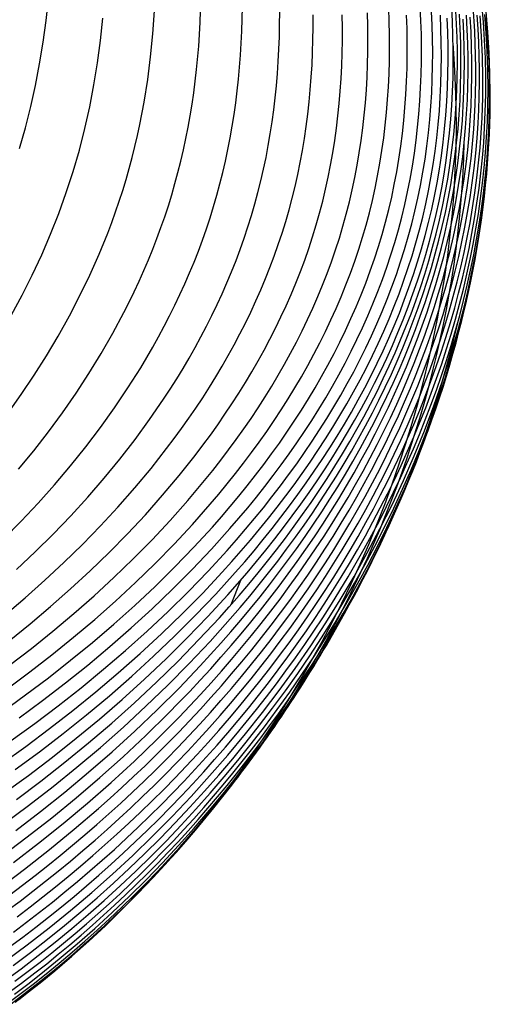
# Model space of a CAD drawing. Units: millimetres. Extents: x -186 to 158, y -1854 to 151.
# Drawn here: x 132 to 158, y -83 to -30 of the extents above; entities that cross this region are included whole.
import ezdxf

# ---------------------------------------------------------------- set-up
doc = ezdxf.new("R2010")
doc.units = ezdxf.units.MM
doc.layers.add('Graypants_Denny', color=36, linetype='Continuous', true_color=0x874900)

msp = doc.modelspace()

# ---------------------------------------------------------------- linework, layer by layer
at = {"layer": 'Graypants_Denny', "lineweight": -3}
msp.add_line((143.903, -61.719), (144.416, -60.403), dxfattribs=at)
for points in [[(132.326, -54.362), (133.154, -53.351), (133.953, -52.325), (134.722, -51.282), (135.458, -50.222), (136.161, -49.147), (136.831, -48.057), (137.465, -46.951), (138.064, -45.831), (138.349, -45.265), (138.625, -44.695), (138.892, -44.122), (139.149, -43.545), (139.396, -42.965), (139.633, -42.381), (139.86, -41.793), (140.077, -41.202), (140.284, -40.608), (140.48, -40.011), (140.666, -39.409), (140.841, -38.805), (141.005, -38.197), (141.159, -37.586), (141.302, -36.972), (141.435, -36.355), (141.557, -35.735), (141.669, -35.112), (141.771, -34.487), (141.863, -33.858), (142.018, -32.593), (142.134, -31.319), (142.213, -30.035), (142.255, -28.742)], [(132.377, -36.903), (132.702, -35.763), (132.994, -34.614), (133.252, -33.455), (133.477, -32.288), (133.671, -31.112), (133.833, -29.929), (133.964, -28.738)], [(131.267, -77.162), (132.655, -76.127), (134.019, -75.061), (135.359, -73.965), (136.672, -72.838), (137.319, -72.264), (137.958, -71.683), (138.59, -71.095), (139.215, -70.499), (139.832, -69.897), (140.441, -69.288), (141.043, -68.673), (141.636, -68.051), (142.221, -67.423), (142.798, -66.788), (143.366, -66.147), (143.925, -65.5), (144.475, -64.848), (145.016, -64.189), (145.548, -63.524), (146.07, -62.854), (146.583, -62.178), (147.086, -61.497), (147.578, -60.81), (148.061, -60.118), (148.533, -59.421), (148.995, -58.719), (149.446, -58.012), (149.886, -57.3), (150.315, -56.584), (150.733, -55.863), (151.14, -55.137), (151.535, -54.407), (151.918, -53.672), (152.289, -52.934), (152.649, -52.191), (152.996, -51.444), (153.33, -50.694), (153.652, -49.939), (153.962, -49.181), (154.258, -48.42), (154.541, -47.655), (154.811, -46.886), (155.067, -46.114), (155.31, -45.339), (155.539, -44.562), (155.754, -43.781), (155.955, -42.997), (156.142, -42.211), (156.314, -41.422), (156.471, -40.63), (156.614, -39.836), (156.742, -39.04), (156.854, -38.241), (156.951, -37.441), (157.033, -36.638), (157.098, -35.833), (157.141, -35.17), (157.172, -34.506), (157.194, -33.841), (157.204, -33.174), (157.205, -32.507), (157.196, -31.838), (157.147, -30.499), (157.059, -29.155)], [(131.529, -58.156), (132.478, -57.189), (133.399, -56.204), (134.291, -55.201), (135.154, -54.181), (135.985, -53.144), (136.784, -52.09), (137.55, -51.019), (138.281, -49.932), (138.976, -48.828), (139.31, -48.271), (139.635, -47.709), (139.95, -47.143), (140.256, -46.574), (140.551, -46), (140.837, -45.423), (141.113, -44.841), (141.379, -44.256), (141.634, -43.668), (141.879, -43.075), (142.113, -42.479), (142.336, -41.879), (142.549, -41.275), (142.75, -40.668), (142.94, -40.057), (143.119, -39.442), (143.287, -38.824), (143.443, -38.203), (143.587, -37.578), (143.721, -36.95), (143.844, -36.318), (143.956, -35.684), (144.057, -35.046), (144.148, -34.406), (144.228, -33.763), (144.298, -33.117), (144.358, -32.468), (144.407, -31.817), (144.477, -30.507), (144.509, -29.188)], [(131.531, -72.005), (132.866, -71.031), (134.178, -70.032), (135.467, -69.009), (136.732, -67.962), (137.971, -66.891), (139.181, -65.797), (140.363, -64.681), (141.513, -63.542), (142.632, -62.381), (143.716, -61.199), (144.245, -60.6), (144.765, -59.996), (145.276, -59.387), (145.777, -58.773), (146.269, -58.154), (146.75, -57.53), (147.222, -56.901), (147.684, -56.267), (148.135, -55.629), (148.576, -54.986), (149.006, -54.338), (149.425, -53.685), (149.833, -53.029), (150.229, -52.367), (150.614, -51.701), (150.987, -51.031), (151.349, -50.357), (151.698, -49.678), (152.035, -48.995), (152.359, -48.308), (152.671, -47.617), (152.97, -46.922), (153.256, -46.223), (153.528, -45.52), (153.787, -44.814), (154.033, -44.103), (154.264, -43.389), (154.482, -42.671), (154.685, -41.949), (154.874, -41.224), (155.049, -40.496), (155.208, -39.764), (155.353, -39.029), (155.482, -38.29), (155.597, -37.548), (155.695, -36.803), (155.78, -36.055), (155.849, -35.304), (155.904, -34.55), (155.944, -33.793), (155.97, -33.034), (155.983, -32.272), (155.981, -31.508), (155.966, -30.741), (155.938, -29.972), (155.897, -29.201)], [(131.716, -66.307), (132.942, -65.394), (134.144, -64.46), (135.323, -63.506), (136.475, -62.532), (137.6, -61.537), (138.696, -60.523), (139.762, -59.488), (140.795, -58.435), (141.795, -57.361), (142.759, -56.269), (143.228, -55.716), (143.687, -55.158), (144.137, -54.595), (144.577, -54.027), (145.008, -53.455), (145.428, -52.878), (145.838, -52.297), (146.237, -51.711), (146.626, -51.12), (147.003, -50.525), (147.37, -49.925), (147.726, -49.32), (148.07, -48.712), (148.402, -48.098), (148.723, -47.481), (149.032, -46.858), (149.328, -46.232), (149.612, -45.601), (149.884, -44.965), (150.143, -44.325), (150.388, -43.681), (150.621, -43.033), (150.841, -42.38), (151.046, -41.723), (151.239, -41.062), (151.417, -40.397), (151.581, -39.727), (151.732, -39.054), (151.868, -38.376), (151.991, -37.694), (152.101, -37.009), (152.197, -36.32), (152.281, -35.628), (152.351, -34.932), (152.409, -34.233), (152.455, -33.53), (152.488, -32.825), (152.509, -32.117), (152.518, -31.406), (152.515, -30.692), (152.501, -29.975), (152.475, -29.256)], [(131.742, -51.324), (132.476, -50.292), (133.179, -49.244), (133.852, -48.181), (134.492, -47.104), (135.099, -46.012), (135.672, -44.906), (136.211, -43.786), (136.714, -42.653), (137.18, -41.506), (137.399, -40.928), (137.608, -40.346), (137.808, -39.762), (137.998, -39.174), (138.179, -38.583), (138.349, -37.989), (138.509, -37.392), (138.66, -36.793), (138.8, -36.19), (138.931, -35.584), (139.164, -34.365), (139.358, -33.136), (139.516, -31.896), (139.638, -30.648), (139.725, -29.392)], [(131.925, -69.135), (133.218, -68.196), (134.49, -67.235), (135.738, -66.252), (136.96, -65.247), (138.157, -64.22), (139.325, -63.173), (140.463, -62.104), (141.57, -61.015), (142.643, -59.905), (143.683, -58.775), (144.189, -58.203), (144.686, -57.626), (145.173, -57.044), (145.651, -56.457), (146.119, -55.865), (146.577, -55.268), (147.025, -54.667), (147.463, -54.061), (147.89, -53.45), (148.306, -52.835), (148.711, -52.215), (149.105, -51.59), (149.487, -50.961), (149.858, -50.327), (150.217, -49.689), (150.565, -49.047), (150.9, -48.4), (151.222, -47.749), (151.532, -47.093), (151.83, -46.433), (152.114, -45.769), (152.385, -45.1), (152.643, -44.428), (152.888, -43.751), (153.118, -43.07), (153.335, -42.385), (153.537, -41.696), (153.725, -41.003), (153.899, -40.306), (154.058, -39.605), (154.202, -38.9), (154.331, -38.191), (154.446, -37.479), (154.547, -36.763), (154.633, -36.043), (154.705, -35.321), (154.764, -34.595), (154.809, -33.865), (154.841, -33.133), (154.859, -32.398), (154.865, -31.66), (154.857, -30.92), (154.837, -30.176), (154.805, -29.431)], [(132.226, -59.822), (133.235, -58.864), (134.217, -57.888), (135.169, -56.893), (136.093, -55.88), (136.985, -54.85), (137.844, -53.801), (138.67, -52.736), (139.462, -51.653), (140.217, -50.552), (140.581, -49.996), (140.935, -49.435), (141.28, -48.871), (141.614, -48.302), (141.939, -47.729), (142.254, -47.151), (142.559, -46.57), (142.853, -45.985), (143.136, -45.395), (143.409, -44.802), (143.671, -44.205), (143.922, -43.604), (144.162, -42.998), (144.39, -42.389), (144.607, -41.776), (144.813, -41.16), (145.006, -40.539), (145.187, -39.915), (145.357, -39.286), (145.514, -38.655), (145.66, -38.019), (145.794, -37.38), (145.916, -36.738), (146.027, -36.092), (146.127, -35.444), (146.215, -34.792), (146.293, -34.137), (146.36, -33.479), (146.416, -32.818), (146.461, -32.155), (146.496, -31.489), (146.521, -30.821), (146.536, -30.15), (146.541, -29.477)], [(132.251, -78.722), (132.954, -78.189), (133.65, -77.648), (134.34, -77.098), (135.023, -76.54), (135.699, -75.974), (136.369, -75.399), (137.031, -74.817), (137.686, -74.226), (138.334, -73.628), (138.974, -73.022), (139.606, -72.409), (140.231, -71.788), (140.847, -71.16), (141.455, -70.525), (142.055, -69.883), (142.646, -69.234), (143.229, -68.578), (143.802, -67.915), (144.366, -67.247), (144.922, -66.571), (145.467, -65.89), (146.004, -65.202), (146.53, -64.508), (147.047, -63.808), (147.554, -63.103), (148.05, -62.392), (148.536, -61.675), (149.012, -60.953), (149.477, -60.226), (149.931, -59.494), (150.374, -58.756), (150.805, -58.014), (151.226, -57.267), (151.635, -56.515), (152.032, -55.759), (152.417, -54.998), (152.791, -54.234), (153.152, -53.465), (153.501, -52.691), (153.837, -51.915), (154.161, -51.134), (154.472, -50.349), (154.77, -49.562), (155.055, -48.77), (155.326, -47.976), (155.584, -47.178), (155.829, -46.377), (156.059, -45.574), (156.276, -44.767), (156.478, -43.958), (156.667, -43.147), (156.84, -42.333), (156.999, -41.517), (157.144, -40.698), (157.273, -39.878), (157.387, -39.056), (157.486, -38.231), (157.57, -37.406), (157.638, -36.579), (157.69, -35.75), (157.726, -34.92), (157.749, -33.941), (157.749, -32.961), (157.728, -31.98), (157.685, -30.997), (157.622, -30.014), (157.539, -29.029)], [(132.367, -67.89), (133.635, -66.954), (134.88, -65.997), (136.101, -65.019), (137.295, -64.019), (138.463, -62.999), (139.601, -61.958), (140.709, -60.897), (141.785, -59.815), (142.827, -58.713), (143.833, -57.592), (144.323, -57.024), (144.803, -56.451), (145.274, -55.873), (145.735, -55.291), (146.185, -54.704), (146.626, -54.112), (147.056, -53.515), (147.476, -52.914), (147.885, -52.308), (148.283, -51.697), (148.669, -51.082), (149.045, -50.462), (149.409, -49.838), (149.761, -49.209), (150.101, -48.576), (150.429, -47.938), (150.744, -47.296), (151.047, -46.65), (151.338, -45.999), (151.615, -45.344), (151.879, -44.684), (152.13, -44.021), (152.368, -43.353), (152.591, -42.681), (152.801, -42.004), (152.997, -41.324), (153.178, -40.639), (153.345, -39.95), (153.497, -39.258), (153.635, -38.561), (153.758, -37.86), (153.867, -37.156), (153.963, -36.448), (154.044, -35.737), (154.112, -35.022), (154.167, -34.304), (154.208, -33.583), (154.237, -32.859), (154.252, -32.132), (154.255, -31.402), (154.246, -30.669), (154.224, -29.934), (154.19, -29.196)], [(156.141, -34.437), (156.176, -33.724), (156.198, -33.009), (156.208, -32.292), (156.206, -31.573), (156.193, -30.852), (156.167, -30.13), (156.13, -29.405)], [(157.206, -42.569), (157.392, -41.498), (157.553, -40.424), (157.69, -39.348), (157.802, -38.269), (157.889, -37.188), (157.951, -36.105), (157.987, -35.022), (157.997, -33.936), (157.98, -32.811), (157.935, -31.685), (157.863, -30.559), (157.765, -29.432)], [(131.403, -70.39), (132.719, -69.448), (134.014, -68.482), (135.285, -67.493), (136.533, -66.482), (137.754, -65.448), (138.948, -64.393), (140.113, -63.316), (141.247, -62.218), (142.349, -61.099), (143.417, -59.959), (143.938, -59.382), (144.45, -58.8), (144.953, -58.212), (145.446, -57.62), (145.93, -57.023), (146.404, -56.421), (146.867, -55.814), (147.321, -55.202), (147.764, -54.586), (148.197, -53.965), (148.619, -53.339), (149.029, -52.709), (149.429, -52.074), (149.817, -51.435), (150.194, -50.791), (150.559, -50.143), (150.912, -49.49), (151.253, -48.833), (151.581, -48.172), (151.897, -47.506), (152.2, -46.836), (152.49, -46.162), (152.767, -45.484), (153.031, -44.802), (153.281, -44.116), (153.517, -43.425), (153.74, -42.731), (153.948, -42.033), (154.142, -41.331), (154.321, -40.625), (154.486, -39.915), (154.636, -39.201), (154.771, -38.484), (154.891, -37.763), (154.996, -37.039), (155.087, -36.311), (155.163, -35.58), (155.226, -34.846), (155.274, -34.108), (155.309, -33.368), (155.33, -32.625), (155.338, -31.879), (155.332, -31.131), (155.314, -30.38), (155.283, -29.626)], [(131.453, -67.559), (132.713, -66.647), (133.951, -65.713), (135.165, -64.759), (136.354, -63.784), (137.517, -62.788), (138.651, -61.772), (139.755, -60.735), (140.829, -59.679), (141.869, -58.603), (142.875, -57.507), (143.364, -56.952), (143.844, -56.392), (144.315, -55.827), (144.777, -55.258), (145.228, -54.684), (145.67, -54.105), (146.101, -53.521), (146.523, -52.932), (146.933, -52.339), (147.333, -51.742), (147.722, -51.139), (148.1, -50.533), (148.466, -49.921), (148.821, -49.305), (149.164, -48.685), (149.496, -48.06), (149.815, -47.431), (150.122, -46.797), (150.416, -46.158), (150.698, -45.516), (150.967, -44.869), (151.223, -44.218), (151.465, -43.562), (151.694, -42.902), (151.91, -42.238), (152.111, -41.57), (152.299, -40.897), (152.472, -40.22), (152.631, -39.539), (152.776, -38.854), (152.907, -38.165), (153.024, -37.473), (153.127, -36.776), (153.217, -36.076), (153.293, -35.373), (153.356, -34.666), (153.406, -33.956), (153.444, -33.242), (153.469, -32.526), (153.481, -31.807), (153.481, -31.085), (153.47, -30.36), (153.446, -29.633)], [(131.528, -73.672), (132.878, -72.671), (134.205, -71.642), (135.509, -70.587), (136.787, -69.506), (138.039, -68.399), (139.263, -67.268), (140.457, -66.113), (141.62, -64.935), (142.75, -63.734), (143.303, -63.124), (143.847, -62.51), (144.382, -61.89), (144.908, -61.265), (145.424, -60.634), (145.931, -59.998), (146.429, -59.357), (146.917, -58.711), (147.395, -58.06), (147.862, -57.405), (148.32, -56.744), (148.766, -56.078), (149.202, -55.408), (149.627, -54.734), (150.041, -54.054), (150.444, -53.371), (150.835, -52.683), (151.215, -51.99), (151.582, -51.294), (151.938, -50.593), (152.282, -49.888), (152.613, -49.179), (152.931, -48.466), (153.237, -47.75), (153.53, -47.029), (153.809, -46.305), (154.075, -45.578), (154.328, -44.846), (154.567, -44.111), (154.793, -43.373), (155.004, -42.632), (155.201, -41.887), (155.383, -41.139), (155.551, -40.388), (155.704, -39.633), (155.842, -38.876), (155.965, -38.116), (156.073, -37.353), (156.165, -36.588), (156.241, -35.819), (156.303, -35.049), (156.35, -34.275), (156.382, -33.5), (156.399, -32.722), (156.402, -31.942), (156.392, -31.16), (156.367, -30.375), (156.329, -29.589)], [(131.604, -62.283), (132.695, -61.353), (133.759, -60.404), (134.797, -59.436), (135.807, -58.449), (136.788, -57.443), (137.737, -56.418), (138.654, -55.376), (139.538, -54.315), (140.387, -53.236), (140.798, -52.69), (141.2, -52.14), (141.593, -51.585), (141.976, -51.025), (142.349, -50.462), (142.712, -49.894), (143.066, -49.321), (143.409, -48.745), (143.742, -48.164), (144.064, -47.579), (144.376, -46.99), (144.676, -46.396), (144.966, -45.798), (145.245, -45.197), (145.512, -44.591), (145.767, -43.98), (146.011, -43.366), (146.243, -42.748), (146.463, -42.126), (146.671, -41.499), (146.866, -40.869), (147.049, -40.235), (147.219, -39.597), (147.377, -38.955), (147.522, -38.309), (147.655, -37.659), (147.776, -37.006), (147.885, -36.35), (147.983, -35.69), (148.068, -35.027), (148.142, -34.361), (148.205, -33.691), (148.257, -33.019), (148.298, -32.344), (148.327, -31.667), (148.346, -30.986), (148.355, -30.303), (148.353, -29.618)], [(131.709, -78.392), (132.412, -77.869), (133.109, -77.336), (133.799, -76.796), (134.483, -76.247), (135.161, -75.69), (135.832, -75.125), (136.496, -74.553), (137.153, -73.972), (137.802, -73.384), (138.445, -72.788), (139.08, -72.185), (139.707, -71.575), (140.326, -70.958), (140.937, -70.333), (141.541, -69.702), (142.135, -69.064), (142.722, -68.419), (143.299, -67.767), (143.868, -67.109), (144.427, -66.445), (144.978, -65.774), (145.519, -65.098), (146.051, -64.415), (146.572, -63.727), (147.085, -63.033), (147.587, -62.333), (148.078, -61.628), (148.56, -60.917), (149.031, -60.201), (149.491, -59.48), (149.94, -58.754), (150.379, -58.023), (150.806, -57.287), (151.222, -56.547), (151.626, -55.802), (152.019, -55.052), (152.399, -54.299), (152.768, -53.541), (153.125, -52.779), (153.469, -52.013), (153.8, -51.243), (154.119, -50.469), (154.425, -49.692), (154.719, -48.911), (154.998, -48.127), (155.265, -47.34), (155.518, -46.55), (155.757, -45.756), (155.983, -44.96), (156.194, -44.161), (156.391, -43.359), (156.574, -42.555), (156.743, -41.748), (156.896, -40.939), (157.035, -40.127), (157.159, -39.314), (157.267, -38.499), (157.361, -37.682), (157.438, -36.863), (157.5, -36.042), (157.546, -35.221), (157.583, -34.115), (157.592, -33.008), (157.573, -31.898), (157.526, -30.786), (157.453, -29.673)], [(131.815, -63.697), (132.955, -62.775), (134.071, -61.833), (135.161, -60.871), (136.224, -59.89), (137.257, -58.89), (138.26, -57.871), (139.232, -56.833), (140.17, -55.777), (141.073, -54.701), (141.512, -54.157), (141.941, -53.608), (142.361, -53.054), (142.771, -52.496), (143.172, -51.933), (143.562, -51.366), (143.943, -50.795), (144.314, -50.219), (144.674, -49.638), (145.023, -49.053), (145.362, -48.464), (145.69, -47.87), (146.007, -47.273), (146.312, -46.67), (146.606, -46.064), (146.888, -45.453), (147.159, -44.838), (147.417, -44.218), (147.664, -43.595), (147.898, -42.967), (148.119, -42.335), (148.328, -41.699), (148.524, -41.059), (148.707, -40.415), (148.877, -39.766), (149.033, -39.114), (149.177, -38.458), (149.308, -37.798), (149.427, -37.134), (149.533, -36.467), (149.626, -35.796), (149.708, -35.122), (149.778, -34.445), (149.836, -33.764), (149.882, -33.081), (149.917, -32.395), (149.941, -31.705), (149.954, -31.014), (149.955, -30.319), (149.946, -29.622)], [(131.844, -65.029), (133.03, -64.113), (134.192, -63.176), (135.329, -62.219), (136.439, -61.243), (137.521, -60.247), (138.573, -59.231), (139.594, -58.196), (140.582, -57.142), (141.536, -56.069), (142.455, -54.977), (142.9, -54.424), (143.336, -53.866), (143.762, -53.304), (144.179, -52.737), (144.585, -52.166), (144.982, -51.59), (145.367, -51.009), (145.743, -50.424), (146.107, -49.835), (146.461, -49.241), (146.804, -48.642), (147.135, -48.039), (147.455, -47.432), (147.763, -46.82), (148.059, -46.204), (148.343, -45.584), (148.615, -44.959), (148.875, -44.33), (149.122, -43.696), (149.356, -43.058), (149.578, -42.416), (149.786, -41.77), (149.981, -41.12), (150.162, -40.465), (150.33, -39.806), (150.484, -39.143), (150.625, -38.477), (150.753, -37.806), (150.868, -37.132), (150.97, -36.454), (151.059, -35.772), (151.136, -35.087), (151.2, -34.399), (151.253, -33.708), (151.293, -33.013), (151.321, -32.316), (151.338, -31.615), (151.343, -30.912), (151.337, -30.207), (151.32, -29.499)], [(131.849, -77.525), (132.546, -77.002), (133.237, -76.471), (133.922, -75.932), (134.6, -75.385), (135.272, -74.83), (135.937, -74.267), (136.596, -73.697), (137.248, -73.119), (137.892, -72.534), (138.529, -71.942), (139.159, -71.342), (139.781, -70.736), (140.395, -70.122), (141.002, -69.502), (141.6, -68.875), (142.19, -68.241), (142.771, -67.601), (143.344, -66.955), (143.908, -66.302), (144.463, -65.643), (145.008, -64.978), (145.545, -64.307), (146.072, -63.63), (146.589, -62.948), (147.096, -62.26), (147.593, -61.566), (148.081, -60.867), (148.557, -60.163), (149.024, -59.454), (149.479, -58.74), (149.924, -58.02), (150.358, -57.296), (150.78, -56.568), (151.191, -55.834), (151.591, -55.096), (151.979, -54.354), (152.355, -53.608), (152.719, -52.857), (153.071, -52.102), (153.41, -51.344), (153.737, -50.581), (154.051, -49.815), (154.352, -49.046), (154.64, -48.273), (154.915, -47.496), (155.176, -46.717), (155.424, -45.934), (155.659, -45.148), (155.879, -44.359), (156.085, -43.567), (156.277, -42.773), (156.454, -41.976), (156.617, -41.177), (156.765, -40.375), (156.898, -39.571), (157.016, -38.765), (157.119, -37.957), (157.207, -37.147), (157.278, -36.336), (157.334, -35.522), (157.371, -34.791), (157.395, -34.058), (157.406, -33.325), (157.406, -32.59), (157.393, -31.854), (157.368, -31.118), (157.331, -30.38), (157.282, -29.641)], [(131.952, -45.951), (132.53, -44.874), (133.075, -43.783), (133.588, -42.68), (134.068, -41.563), (134.513, -40.435), (134.924, -39.295), (135.299, -38.143), (135.638, -36.98), (135.94, -35.807), (136.205, -34.622), (136.435, -33.428), (136.629, -32.225), (136.79, -31.013), (136.917, -29.793)], [(132.054, -75.769), (133.42, -74.724), (134.762, -73.649), (136.078, -72.545), (137.368, -71.413), (138.63, -70.253), (139.862, -69.066), (140.467, -68.463), (141.064, -67.854), (141.653, -67.238), (142.233, -66.615), (142.805, -65.987), (143.369, -65.353), (143.923, -64.713), (144.469, -64.067), (145.006, -63.415), (145.533, -62.757), (146.051, -62.094), (146.559, -61.426), (147.058, -60.752), (147.546, -60.073), (148.024, -59.389), (148.492, -58.7), (148.95, -58.006), (149.396, -57.307), (149.832, -56.603), (150.257, -55.894), (150.67, -55.182), (151.072, -54.464), (151.463, -53.742), (151.842, -53.016), (152.209, -52.286), (152.563, -51.552), (152.906, -50.814), (153.236, -50.072), (153.553, -49.326), (153.858, -48.576), (154.15, -47.823), (154.428, -47.066), (154.693, -46.306), (154.945, -45.543), (155.183, -44.777), (155.407, -44.007), (155.617, -43.235), (155.813, -42.459), (155.994, -41.681), (156.161, -40.9), (156.313, -40.117), (156.45, -39.331), (156.573, -38.542), (156.679, -37.751), (156.771, -36.959), (156.847, -36.163), (156.907, -35.366), (156.951, -34.567), (156.981, -33.767), (156.995, -32.964), (156.994, -32.16), (156.978, -31.354), (156.948, -30.547), (156.904, -29.738)], [(132.062, -79.556), (132.771, -79.024), (133.473, -78.483), (134.169, -77.933), (134.857, -77.374), (135.539, -76.806), (136.214, -76.231), (136.882, -75.647), (137.542, -75.055), (138.195, -74.454), (138.841, -73.846), (139.478, -73.231), (140.107, -72.607), (140.729, -71.976), (141.342, -71.338), (141.946, -70.693), (142.542, -70.04), (143.129, -69.38), (143.708, -68.714), (144.277, -68.041), (144.837, -67.361), (145.387, -66.675), (145.928, -65.983), (146.459, -65.284), (146.98, -64.579), (147.491, -63.869), (147.992, -63.152), (148.483, -62.43), (148.963, -61.703), (149.432, -60.97), (149.89, -60.231), (150.338, -59.488), (150.774, -58.74), (151.199, -57.986), (151.612, -57.228), (152.014, -56.466), (152.404, -55.699), (152.782, -54.927), (153.148, -54.152), (153.501, -53.372), (153.842, -52.588), (154.17, -51.801), (154.486, -51.009), (154.789, -50.215), (155.078, -49.416), (155.354, -48.615), (155.617, -47.81), (155.867, -47.003), (156.102, -46.192), (156.324, -45.379), (156.531, -44.562), (156.725, -43.744), (156.904, -42.923), (157.068, -42.1), (157.218, -41.275), (157.353, -40.447), (157.472, -39.618), (157.577, -38.787), (157.666, -37.955), (157.74, -37.121), (157.798, -36.285), (157.841, -35.449), (157.867, -34.611), (157.877, -33.61), (157.865, -32.608), (157.831, -31.605), (157.774, -30.6), (157.697, -29.595)], [(132.153, -70.716), (133.468, -69.746), (134.761, -68.751), (136.03, -67.734), (137.274, -66.693), (138.491, -65.63), (139.68, -64.544), (140.839, -63.437), (141.966, -62.308), (143.061, -61.158), (144.12, -59.987), (144.637, -59.394), (145.144, -58.796), (145.641, -58.192), (146.13, -57.584), (146.608, -56.972), (147.076, -56.354), (147.534, -55.731), (147.982, -55.104), (148.419, -54.472), (148.845, -53.836), (149.261, -53.194), (149.665, -52.549), (150.058, -51.899), (150.439, -51.244), (150.808, -50.585), (151.166, -49.921), (151.511, -49.254), (151.844, -48.582), (152.165, -47.906), (152.473, -47.226), (152.767, -46.541), (153.049, -45.853), (153.318, -45.16), (153.573, -44.464), (153.814, -43.764), (154.041, -43.06), (154.255, -42.352), (154.454, -41.64), (154.638, -40.925), (154.808, -40.206), (154.963, -39.483), (155.103, -38.757), (155.228, -38.028), (155.337, -37.295), (155.432, -36.558), (155.513, -35.819), (155.578, -35.076), (155.63, -34.331), (155.668, -33.582), (155.691, -32.831), (155.701, -32.077), (155.698, -31.321), (155.681, -30.562), (155.652, -29.801)], [(132.174, -74.026), (133.52, -72.999), (134.844, -71.943), (136.142, -70.861), (137.415, -69.752), (138.66, -68.618), (139.875, -67.458), (141.061, -66.274), (142.214, -65.066), (142.778, -64.453), (143.334, -63.834), (143.881, -63.21), (144.419, -62.581), (144.948, -61.946), (145.468, -61.305), (145.978, -60.659), (146.479, -60.008), (146.97, -59.352), (147.45, -58.691), (147.921, -58.025), (148.382, -57.354), (148.831, -56.678), (149.27, -55.997), (149.699, -55.312), (150.116, -54.622), (150.522, -53.928), (150.916, -53.229), (151.299, -52.527), (151.67, -51.819), (152.029, -51.108), (152.375, -50.393), (152.71, -49.674), (153.032, -48.95), (153.341, -48.223), (153.637, -47.493), (153.92, -46.758), (154.19, -46.02), (154.447, -45.279), (154.69, -44.534), (154.919, -43.786), (155.134, -43.035), (155.335, -42.28), (155.522, -41.522), (155.694, -40.762), (155.851, -39.998), (155.993, -39.232), (156.121, -38.463), (156.233, -37.691), (156.329, -36.917), (156.411, -36.14), (156.476, -35.361), (156.527, -34.58), (156.562, -33.796), (156.583, -33.011), (156.589, -32.223), (156.581, -31.433), (156.559, -30.641), (156.523, -29.848)], [(156.583, -36.569), (156.656, -35.764), (156.709, -35.004), (156.749, -34.243), (156.775, -33.479), (156.786, -32.714), (156.785, -31.947), (156.77, -31.179), (156.741, -30.409), (156.7, -29.637)], [(157.931, -32.204), (157.872, -31), (157.781, -29.794)], [(147.084, -66.802), (147.689, -65.794), (148.276, -64.775), (148.842, -63.746), (149.39, -62.706), (149.918, -61.657), (150.425, -60.598), (150.913, -59.53), (151.381, -58.454), (151.828, -57.37), (152.254, -56.278), (152.659, -55.178), (153.044, -54.072), (153.406, -52.959), (153.748, -51.841), (154.067, -50.716), (154.365, -49.586), (154.641, -48.452), (154.894, -47.313), (155.124, -46.17), (155.332, -45.024), (155.517, -43.874), (155.679, -42.722), (155.817, -41.567), (155.932, -40.41), (156.023, -39.252), (156.09, -38.093), (156.132, -36.933), (156.151, -35.773), (156.144, -34.612), (156.113, -33.453), (156.057, -32.294), (155.976, -31.137)], [(131.845, -80.367), (132.559, -79.836), (133.267, -79.295), (133.968, -78.745), (134.663, -78.186), (135.35, -77.619), (136.03, -77.042), (136.704, -76.457), (137.369, -75.864), (138.027, -75.263), (138.678, -74.653), (139.32, -74.035), (139.954, -73.41), (140.58, -72.776), (141.198, -72.135), (141.807, -71.487), (142.408, -70.831), (143, -70.168), (143.582, -69.498), (144.156, -68.822), (144.72, -68.138), (145.275, -67.448), (145.82, -66.751), (146.356, -66.048), (146.881, -65.339), (147.396, -64.623), (147.901, -63.902), (148.396, -63.175), (148.88, -62.442), (149.354, -61.704), (149.816, -60.96), (150.268, -60.211), (150.708, -59.457), (151.137, -58.698), (151.555, -57.934), (151.961, -57.165), (152.355, -56.392), (152.737, -55.614), (153.107, -54.832), (153.465, -54.046), (153.81, -53.256), (154.142, -52.462), (154.462, -51.664), (154.769, -50.862), (155.063, -50.057), (155.344, -49.249), (155.612, -48.438), (155.865, -47.623), (156.106, -46.806), (156.332, -45.986), (156.544, -45.163), (156.742, -44.337), (156.926, -43.51), (157.096, -42.68), (157.25, -41.847), (157.39, -41.013), (157.516, -40.177), (157.626, -39.34), (157.72, -38.501), (157.8, -37.66), (157.863, -36.818), (157.911, -35.975), (157.944, -35.131), (157.96, -34.286), (157.957, -33.246), (157.931, -32.204)], [(154.538, -52.272), (154.956, -51.137), (155.349, -49.996), (155.716, -48.849), (156.057, -47.695), (156.372, -46.537), (156.66, -45.373), (156.92, -44.205), (157.153, -43.033), (157.358, -41.857), (157.534, -40.678), (157.681, -39.495), (157.799, -38.311), (157.888, -37.124), (157.946, -35.935), (157.974, -34.745), (157.972, -33.553), (157.931, -32.204)], [(132.217, -72.34), (133.548, -71.339), (134.856, -70.312), (136.14, -69.259), (137.399, -68.182), (138.631, -67.081), (139.833, -65.956), (141.006, -64.809), (142.147, -63.638), (143.255, -62.446), (143.795, -61.842), (144.328, -61.232), (144.851, -60.617), (145.364, -59.997), (145.869, -59.372), (146.363, -58.742), (146.848, -58.107), (147.323, -57.467), (147.788, -56.822), (148.242, -56.172), (148.686, -55.518), (149.119, -54.858), (149.541, -54.195), (149.952, -53.527), (150.352, -52.854), (150.74, -52.177), (151.117, -51.496), (151.481, -50.81), (151.834, -50.12), (152.174, -49.426), (152.502, -48.728), (152.817, -48.026), (153.119, -47.32), (153.409, -46.611), (153.685, -45.897), (153.948, -45.18), (154.197, -44.459), (154.432, -43.734), (154.654, -43.006), (154.861, -42.275), (155.054, -41.54), (155.233, -40.801), (155.397, -40.06), (155.545, -39.315), (155.679, -38.567), (155.798, -37.816), (155.912, -36.977), (156.007, -36.133), (156.083, -35.287), (156.141, -34.437)], [(131.433, -75.403), (132.799, -74.381), (134.142, -73.331), (135.461, -72.252), (136.754, -71.145), (138.02, -70.011), (139.257, -68.851), (140.465, -67.665), (141.057, -67.063), (141.641, -66.455), (142.217, -65.84), (142.784, -65.22), (143.343, -64.594), (143.894, -63.962), (144.435, -63.324), (144.967, -62.681), (145.49, -62.032), (146.004, -61.378), (146.508, -60.719), (147.002, -60.054), (147.487, -59.384), (147.961, -58.71), (148.424, -58.03), (148.878, -57.345), (149.32, -56.656), (149.752, -55.962), (150.173, -55.263), (150.582, -54.56), (150.98, -53.852), (151.367, -53.141), (151.742, -52.424), (152.105, -51.704), (152.455, -50.98), (152.794, -50.252), (153.12, -49.519), (153.433, -48.784), (153.734, -48.044), (154.021, -47.301), (154.296, -46.554), (154.557, -45.804), (154.804, -45.051), (155.038, -44.294), (155.258, -43.534), (155.464, -42.771), (155.655, -42.005), (155.833, -41.237), (155.995, -40.465), (156.143, -39.691), (156.276, -38.914), (156.394, -38.135), (156.496, -37.353), (156.583, -36.569)], [(149.841, -62.234), (150.224, -61.483), (150.596, -60.727), (150.958, -59.966), (151.309, -59.201), (151.65, -58.431), (151.981, -57.657), (152.301, -56.879), (152.609, -56.098), (152.908, -55.313), (153.195, -54.524), (153.471, -53.731), (153.736, -52.936), (153.99, -52.137), (154.233, -51.336), (154.465, -50.531), (154.685, -49.724), (154.893, -48.914), (155.09, -48.102), (155.275, -47.288), (155.449, -46.472), (155.61, -45.653), (155.76, -44.833), (155.898, -44.012), (156.023, -43.189), (156.137, -42.364), (156.238, -41.539), (156.327, -40.712), (156.403, -39.885), (156.467, -39.056), (156.518, -38.228), (156.557, -37.398), (156.583, -36.569)], [(131.597, -81.15), (132.805, -80.253), (133.993, -79.329), (135.162, -78.38), (136.31, -77.405), (137.437, -76.405), (138.542, -75.381), (139.624, -74.334), (140.683, -73.264), (141.718, -72.173), (142.728, -71.06), (143.712, -69.926), (144.671, -68.772), (145.602, -67.6), (146.506, -66.408), (147.381, -65.199), (148.227, -63.973), (149.043, -62.73), (149.828, -61.471), (150.582, -60.197), (151.304, -58.909), (151.994, -57.607), (152.65, -56.291), (153.271, -54.964), (153.858, -53.624), (154.409, -52.274), (154.923, -50.913), (155.401, -49.543), (155.841, -48.163), (156.242, -46.775), (156.428, -46.079), (156.604, -45.38), (156.769, -44.68), (156.925, -43.978), (157.071, -43.274), (157.206, -42.569)], [(131.742, -82.089), (132.467, -81.553), (133.398, -80.842), (134.316, -80.115), (135.222, -79.371), (136.115, -78.611), (136.994, -77.836), (137.86, -77.045), (138.712, -76.24), (139.55, -75.42), (140.374, -74.586), (141.182, -73.738), (141.976, -72.876), (142.754, -72.001), (143.517, -71.113), (144.263, -70.213), (144.994, -69.301), (145.707, -68.376), (146.404, -67.44), (147.083, -66.494), (147.745, -65.536), (148.389, -64.568), (149.015, -63.589), (149.622, -62.601), (150.211, -61.604), (150.78, -60.597), (151.33, -59.581), (151.86, -58.558), (152.37, -57.526), (152.86, -56.486), (153.329, -55.439), (153.777, -54.385), (154.203, -53.324), (154.609, -52.257)], [(132.046, -81.372), (132.984, -80.667), (133.911, -79.946), (134.825, -79.208), (135.726, -78.455), (136.615, -77.686), (137.491, -76.901), (138.353, -76.102), (139.201, -75.289), (140.035, -74.461), (140.854, -73.619), (141.658, -72.764), (142.448, -71.896), (143.222, -71.014), (143.98, -70.121), (144.721, -69.215), (145.447, -68.297), (146.155, -67.368), (146.846, -66.427), (147.52, -65.476), (148.176, -64.514), (148.814, -63.542), (149.433, -62.56), (150.034, -61.568), (150.615, -60.568), (151.177, -59.558), (151.719, -58.54), (152.241, -57.514), (152.743, -56.48), (153.224, -55.438), (153.683, -54.39), (154.122, -53.334), (154.538, -52.272)], [(131.771, -82.876), (132.499, -82.335), (133.22, -81.783), (133.86, -81.281), (134.493, -80.769), (135.119, -80.25), (135.739, -79.723), (136.352, -79.188), (136.959, -78.645), (137.558, -78.095), (138.151, -77.537), (138.737, -76.972), (139.316, -76.399), (139.888, -75.819), (140.452, -75.232), (141.009, -74.639), (141.558, -74.038), (142.1, -73.431), (142.634, -72.817), (143.161, -72.197), (143.68, -71.571), (144.19, -70.938), (144.693, -70.299), (145.188, -69.655), (145.674, -69.004), (146.152, -68.348), (146.622, -67.687), (147.083, -67.02), (147.536, -66.347), (147.98, -65.67), (148.415, -64.987), (148.841, -64.299), (149.259, -63.607), (149.667, -62.909), (150.066, -62.208)], [(131.931, -83.459), (132.659, -82.907), (133.379, -82.344), (134.09, -81.771), (134.697, -81.266), (135.298, -80.754), (135.891, -80.233), (136.478, -79.705), (137.058, -79.169), (137.631, -78.625), (138.197, -78.074), (138.756, -77.516), (139.307, -76.951), (139.851, -76.378), (140.388, -75.798), (140.918, -75.212), (141.44, -74.619), (141.954, -74.019), (142.96, -72.8), (143.934, -71.556), (144.878, -70.289), (145.788, -68.998), (146.667, -67.685), (147.512, -66.352), (148.323, -64.998), (149.1, -63.625), (149.841, -62.234)], [(132.136, -82.235), (132.86, -81.691), (133.506, -81.191), (134.147, -80.683), (134.781, -80.167), (135.408, -79.643), (136.029, -79.111), (136.644, -78.572), (137.252, -78.025), (137.853, -77.47), (138.448, -76.908), (139.035, -76.338), (139.615, -75.762), (140.189, -75.178), (140.754, -74.588), (141.313, -73.99), (141.864, -73.386), (142.408, -72.776), (142.943, -72.159), (143.471, -71.536), (143.992, -70.906), (144.504, -70.271), (145.008, -69.629), (145.504, -68.982), (145.992, -68.329), (146.471, -67.67), (146.942, -67.006), (147.404, -66.336), (147.858, -65.662), (148.303, -64.982), (148.739, -64.297), (149.166, -63.607), (149.584, -62.913), (149.993, -62.214)], [(132.103, -82.936), (132.829, -82.388), (133.547, -81.829), (134.543, -81.025), (135.523, -80.2), (136.486, -79.356), (137.432, -78.492), (138.36, -77.609), (139.27, -76.707), (140.163, -75.788), (141.036, -74.851), (141.891, -73.897), (142.727, -72.926), (143.543, -71.939), (144.339, -70.937), (145.115, -69.919), (145.871, -68.887), (146.605, -67.841), (147.319, -66.781)], [(132.155, -83.372), (132.88, -82.814), (133.595, -82.245), (134.301, -81.664), (135.237, -80.866), (136.155, -80.048), (137.057, -79.211), (137.94, -78.356), (138.806, -77.482), (139.654, -76.59), (140.483, -75.681), (141.294, -74.755), (142.086, -73.813), (142.859, -72.855), (143.612, -71.882), (144.347, -70.894), (145.061, -69.891), (145.756, -68.875), (146.43, -67.845), (147.084, -66.802)], [(131.668, -83.493), (132.4, -82.947), (133.123, -82.392), (133.838, -81.825), (134.545, -81.247), (135.244, -80.659), (135.933, -80.06), (136.614, -79.45), (137.286, -78.831), (137.949, -78.202), (138.603, -77.563), (139.247, -76.914), (139.882, -76.257), (140.507, -75.59), (141.122, -74.914), (141.728, -74.229), (142.323, -73.535), (142.909, -72.834), (143.484, -72.123), (144.05, -71.405)], [(132.339, -83.23), (133.059, -82.666), (133.769, -82.09), (134.47, -81.504), (135.049, -81.005), (135.62, -80.499), (136.184, -79.985), (136.742, -79.463)]]:
    msp.add_lwpolyline(points, dxfattribs=at)
for centre, radius, start, end in [((103.823, -33.446), 54.158, 339.6756, 350.3024), ((98.789, -32.454), 59.224, 329.83495, 346.56067), ((98.072, -32.853), 59.708, 330.55195, 346.97297), ((93.511, -32.211), 63.956, 322.20541, 332.02336), ((93.798, -31.516), 64.094, 326.6191, 331.38977)]:
    msp.add_arc(centre, radius, start, end, dxfattribs=at)

doc.saveas('drawing.dxf')
